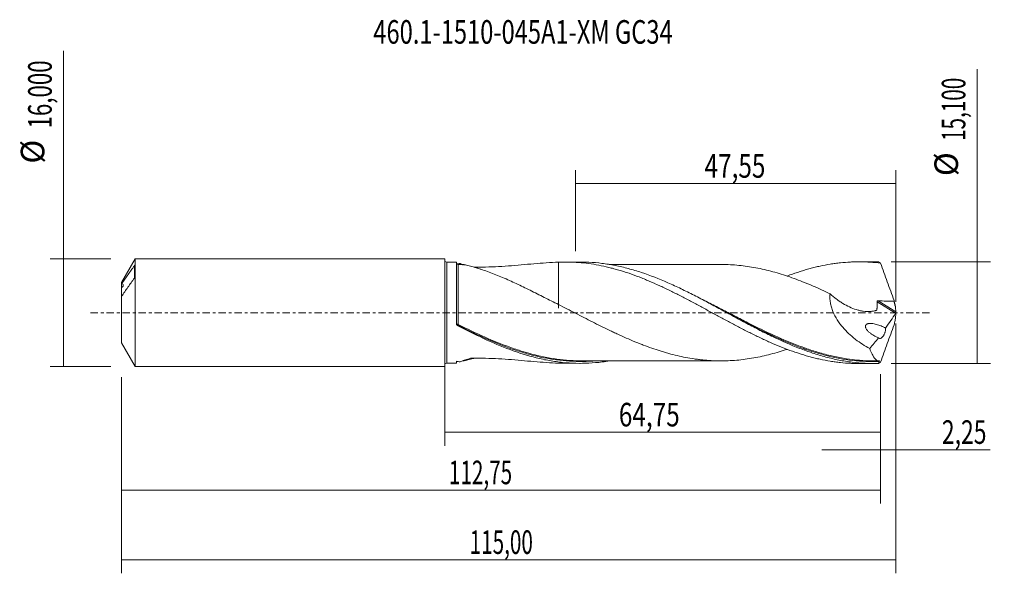
# Model space of a CAD drawing. Units: millimetres. Extents: x -63 to 83, y -39 to 43.
import ezdxf

# ---------------------------------------------------------------- set-up
doc = ezdxf.new("R2010")
doc.units = ezdxf.units.MM
doc.linetypes.add('CENTER', pattern=[47.5, 22, -8.5, 8.5, -8.5])
for name, color, linetype in [('1', 4, 'CONTINUOUS'), ('2', 7, 'CONTINUOUS'), ('SK1', 4, 'CONTINUOUS'), ('SK2', 7, 'CONTINUOUS'), ('SK4', 2, 'CENTER'), ('SK6', 5, 'CONTINUOUS')]:
    doc.layers.add(name, color=color, linetype=linetype)
doc.styles.add('iso_b_vert', font='simplex.shx')
doc.dimstyles.get("Standard").update_dxf_attribs({"dimtxt": 0.18, "dimasz": 0.18, "dimexe": 0.18, "dimexo": 0.0625, "dimgap": 0.09, "dimtad": 1, "dimzin": 0, "dimdsep": 52, "dimtxsty": 'Standard', "dimcen": 0.09, "dimadec": 0, "dimazin": 0, "dimtfac": 1, "dimtdec": 4, "dimtofl": 0, "dimtmove": 0, "dimatfit": 3, "dimfxl": 1, "dimtolj": 1, "dimtzin": 0, "dimarcsym": 0})

# ---------------------------------------------------------------- blocks, each defined once
blk = doc.blocks.new('DimnDraft3D1')
at = {"layer": 'SK2', "lineweight": 13}
for p, q in [((0, -1.5875), (0, -19.763398)), ((64.7474, -9.1375), (64.7474, -19.763398)), ((0, -17.763398), (64.7474, -17.763398))]:
    blk.add_line(p, q, dxfattribs=at)
for points in [[(0, -17.763398), (3.499998, -17.302615), (3.500002, -18.224182), (0, -17.763398)], [(64.7474, -17.763398), (61.247402, -18.224182), (61.247398, -17.302615), (64.7474, -17.763398)]]:
    blk.add_solid(points, dxfattribs=at)
at = {"layer": 'SK2', "lineweight": 13, "insert": (25.864564, -16.888398), "char_height": 3.5, "attachment_point": 7, "line_spacing_factor": 1.084337, "style": 'iso_b_vert'}
blk.add_mtext('\\W0.7581;64,75', dxfattribs=at)
blk = doc.blocks.new('DimnDraft3D2')
at = {"layer": 'SK2', "lineweight": 13}
for p, q in [((67, -1.5875), (67, -38.692985)), ((-48, -9.5875), (-48, -38.692985)), ((-48, -36.692985), (67, -36.692985))]:
    blk.add_line(p, q, dxfattribs=at)
for points in [[(-48, -36.692985), (-44.500002, -36.232202), (-44.499998, -37.153769), (-48, -36.692985)], [(67, -36.692985), (63.500002, -37.153769), (63.499998, -36.232202), (67, -36.692985)]]:
    blk.add_solid(points, dxfattribs=at)
at = {"layer": 'SK2', "lineweight": 13, "insert": (3.707121, -35.817985), "char_height": 3.5, "attachment_point": 7, "line_spacing_factor": 1.084337, "style": 'iso_b_vert'}
blk.add_mtext('\\W0.6440;115,00', dxfattribs=at)
blk = doc.blocks.new('DimnDraft3D3')
at = {"layer": 'SK2', "lineweight": 13}
for p, q in [((19.45, 9.1375), (19.45, 21.159119)), ((67, 1.5875), (67, 21.159119)), ((19.45, 19.159119), (67, 19.159119))]:
    blk.add_line(p, q, dxfattribs=at)
for points in [[(19.45, 19.159119), (22.949998, 19.619903), (22.950002, 18.698335), (19.45, 19.159119)], [(67, 19.159119), (63.500002, 18.698335), (63.499998, 19.619903), (67, 19.159119)]]:
    blk.add_solid(points, dxfattribs=at)
at = {"layer": 'SK2', "lineweight": 13, "insert": (38.592105, 20.034119), "char_height": 3.5, "attachment_point": 7, "line_spacing_factor": 1.084337, "style": 'iso_b_vert'}
blk.add_mtext('\\W0.7581;47,55', dxfattribs=at)
blk = doc.blocks.new('DimnDraft3D4')
at = {"layer": 'SK2', "lineweight": 13}
for p, q in [((67, -1.5875), (67, -22.352503)), ((64.7474, -9.1375), (64.7474, -22.352503)), ((55.9974, -20.352503), (80.997215, -20.352503))]:
    blk.add_line(p, q, dxfattribs=at)
for points in [[(64.7474, -20.352503), (61.247402, -20.813287), (61.247398, -19.891719), (64.7474, -20.352503)], [(67, -20.352503), (70.499998, -19.891719), (70.500002, -20.813287), (67, -20.352503)]]:
    blk.add_solid(points, dxfattribs=at)
at = {"layer": 'SK2', "lineweight": 13, "insert": (73.840636, -19.477503), "char_height": 3.5, "attachment_point": 7, "line_spacing_factor": 1.084337, "style": 'iso_b_vert'}
blk.add_mtext('\\W0.7150;2,25', dxfattribs=at)
blk = doc.blocks.new('DimnDraft3D5')
at = {"layer": 'SK2', "lineweight": 13}
for p, q in [((-48, -9.5875), (-48, -28.343428)), ((64.7474, -9.1375), (64.7474, -28.343428)), ((-48, -26.343428), (64.7474, -26.343428))]:
    blk.add_line(p, q, dxfattribs=at)
for points in [[(-48, -26.343428), (-44.500002, -25.882645), (-44.499998, -26.804212), (-48, -26.343428)], [(64.7474, -26.343428), (61.247402, -26.804212), (61.247398, -25.882645), (64.7474, -26.343428)]]:
    blk.add_solid(points, dxfattribs=at)
at = {"layer": 'SK2', "lineweight": 13, "insert": (0.626497, -25.468428), "char_height": 3.5, "attachment_point": 7, "line_spacing_factor": 1.084337, "style": 'iso_b_vert'}
blk.add_mtext('\\W0.6440;112,75', dxfattribs=at)
blk = doc.blocks.new('DimnDraft3D6')
at = {"layer": 'SK2', "lineweight": 13}
for p, q in [((-56.625163, -8), (-56.625163, 38.862338)), ((-49.5875, 8), (-58.625163, 8)), ((-49.5875, -8), (-58.625163, -8))]:
    blk.add_line(p, q, dxfattribs=at)
for points in [[(-56.625163, 8), (-56.164379, 4.500002), (-57.085946, 4.499998), (-56.625163, 8)], [(-56.625163, -8), (-57.085946, -4.500002), (-56.164379, -4.499998), (-56.625163, -8)]]:
    blk.add_solid(points, dxfattribs=at)
at = {"layer": 'SK2', "lineweight": 13, "char_height": 3.5, "attachment_point": 7, "rotation": 90, "line_spacing_factor": 1.084337, "style": 'iso_b_vert'}
for s, insert in [('\\W0.6930;16,000', (-58.375163, 27.34918)), ('%%c', (-58.375163, 22.126524))]:
    blk.add_mtext(s, dxfattribs=dict(at, insert=insert))
blk = doc.blocks.new('DimnDraft3D7')
at = {"layer": '2', "lineweight": 13}
for p, q in [((79.083343, -7.55), (79.083343, 36.130424)), ((66.3349, 7.55), (81.083343, 7.55)), ((66.3349, -7.55), (81.083343, -7.55))]:
    blk.add_line(p, q, dxfattribs=at)
for points in [[(79.083343, 7.55), (79.544126, 4.050002), (78.622559, 4.049998), (79.083343, 7.55)], [(79.083343, -7.55), (78.622559, -4.050002), (79.544126, -4.049998), (79.083343, -7.55)]]:
    blk.add_solid(points, dxfattribs=at)
at = {"layer": '2', "lineweight": 13, "char_height": 3.5, "attachment_point": 7, "rotation": 90, "line_spacing_factor": 1.084337, "style": 'iso_b_vert'}
for s, insert in [('\\W0.6440;15,100', (77.333343, 25.492266)), ('%%c', (77.333343, 20.26961))]:
    blk.add_mtext(s, dxfattribs=dict(at, insert=insert))

msp = doc.modelspace()

# ---------------------------------------------------------------- linework, layer by layer
at = {"layer": '1', "lineweight": 18}
for p, q in [((1.7381, 7.5106), (0.3002, 7.5097)), ((1.7381, -1.673), (1.7381, 7.5106)), ((20.1239, 7.5221), (17.9183, 7.5207)), ((63.675, 7.5493), (61.4648, 7.548)), ((1.7381, -7.5106), (1.7381, -7.2199)), ((0.3002, -7.5097), (1.7381, -7.5106)), ((17.9183, -7.5207), (20.1237, -7.5221)), ((61.4648, -7.548), (63.675, -7.5493))]:
    msp.add_line(p, q, dxfattribs=at)
at = {"layer": '1', "lineweight": 13}
for p, q in [((0.3002, 7.5097), (0.3002, -7.5097)), ((64.2221, 1.6337), (66.9507, -0.0936)), ((64.4013, 1.7594), (66.993, 0.1189))]:
    msp.add_line(p, q, dxfattribs=at)
at = {"layer": '1', "lineweight": 18, "extrusion": (0, 0, -1)}
for centre, start, end in [((-0.3, 7.8097), 269.96419, 0), ((-0.3, -7.8097), 0, 90.03581)]:
    msp.add_arc(centre, 0.3, start, end, dxfattribs=at)
at = {"layer": '1', "lineweight": 18}
for centre, start_param, end_param in [((1.9881, 7.3837), 0.00953855, 1.57825899), ((1.9881, -7.3837), -0.67882785, -0.00953855)]:
    msp.add_ellipse(centre, major_axis=(-0.25, 0), ratio=0.999991, start_param=start_param, end_param=end_param, dxfattribs=at)
at = {"layer": '1', "lineweight": 18, "extrusion": (0, 0, -1)}
for centre, start_param, end_param in [((-203.0988, -126.5689), 0.19689251, 0.23232031), ((-203.0988, -126.569), 0.25398178, 0.27747505)]:
    msp.add_ellipse(centre, major_axis=(271.9912, 135.7373), ratio=0.124783, start_param=start_param, end_param=end_param, dxfattribs=at)
at = {"layer": '1', "lineweight": 13}
for centre, major_axis, ratio, start_param, end_param in [((1.9186, -1.7369), (-0.0352, -0.0936), 0.508719, -1.60644043, -0.2618562), ((1.9882, -1.7678), (0.0451, 0.0892), 0.112293, 1.35051241, 2.91076668)]:
    msp.add_ellipse(centre, major_axis=major_axis, ratio=ratio, start_param=start_param, end_param=end_param, dxfattribs=at)
at = {"layer": '1', "lineweight": 18}
for points, knots in [([(4.3811, 6.7503), (4.447, 6.75), (4.513, 6.7498), (4.9069, 6.7492), (5.2349, 6.7516), (6.2184, 6.7675), (6.8706, 6.7893), (8.1684, 6.8519), (8.814, 6.8926), (10.0991, 6.9866), (10.7399, 7.0401), (12.0054, 7.1503), (12.631, 7.207), (14.4888, 7.3672), (15.7019, 7.46), (16.9001, 7.4998)], [0, 0, 0, 0, 0.01522519, 0.01522519, 0.0909771, 0.0909771, 0.24248091, 0.24248091, 0.39398473, 0.39398473, 0.54548855, 0.54548855, 0.69699237, 0.69699237, 1, 1, 1, 1]), ([(16.9001, 7.4998), (17.4024, 7.5203), (17.9039, 7.5256), (18.6538, 7.5118), (18.9034, 7.5036), (19.4014, 7.4799), (19.6499, 7.4643), (20.3955, 7.4071), (20.8925, 7.3548), (21.8852, 7.2221), (22.3804, 7.1412), (23.3736, 6.9532), (23.8712, 6.846), (24.6178, 6.6641), (24.8667, 6.6), (25.3659, 6.4656), (25.616, 6.3953), (26.1172, 6.2483), (26.3682, 6.1716), (26.8711, 6.0117), (27.1223, 5.9283), (27.8737, 5.6704), (28.3737, 5.4887), (29.1215, 5.2012), (29.3705, 5.1028), (29.8673, 4.9007), (30.1154, 4.7971), (30.8601, 4.481), (31.3566, 4.2624), (32.1007, 3.9215), (32.3484, 3.8054), (32.8442, 3.5699), (33.0924, 3.4507), (33.8379, 3.0884), (34.336, 2.8407), (35.3328, 2.3302), (35.833, 2.07), (36.5868, 1.6735), (36.8387, 1.5402), (37.3404, 1.2723), (37.5904, 1.1372), (38.3399, 0.7325), (38.8387, 0.4633), (39.8338, -0.0764), (40.3293, -0.3481), (41.3215, -0.8853), (41.8178, -1.1515), (42.5616, -1.5493), (42.8093, -1.6818), (43.3056, -1.9443), (43.5541, -2.0744), (44.3004, -2.4616), (44.7989, -2.716), (45.548, -3.0922), (45.7982, -3.2162), (46.3, -3.4607), (46.5518, -3.5815), (47.0543, -3.8191), (47.3049, -3.936), (47.805, -4.166), (48.0543, -4.2792), (48.8022, -4.6107), (49.3001, -4.8214), (50.2935, -5.2245), (50.7886, -5.4173), (51.7804, -5.7788), (52.2767, -5.9483), (53.0206, -6.1869), (53.2685, -6.2637), (53.7653, -6.4107), (54.263, -6.5514), (54.7619, -6.6798), (55.2613, -6.802), (55.511, -6.8602), (56.262, -7.0246), (56.7662, -7.1205), (57.5178, -7.2427), (57.7678, -7.2799), (58.2667, -7.3473), (58.5158, -7.3774), (59.2631, -7.4566), (59.761, -7.4947), (60.5062, -7.5305), (60.7542, -7.5388), (61.1558, -7.5464), (61.3092, -7.5479), (61.4628, -7.548)], [0, 0, 0, 0, 0.03354692, 0.03354692, 0.05032037, 0.05032037, 0.06709383, 0.06709383, 0.10064075, 0.10064075, 0.13418767, 0.13418767, 0.16773458, 0.16773458, 0.18450804, 0.18450804, 0.2012815, 0.2012815, 0.21805496, 0.21805496, 0.23482842, 0.23482842, 0.26837533, 0.26837533, 0.28514879, 0.28514879, 0.30192225, 0.30192225, 0.33546917, 0.33546917, 0.35224262, 0.35224262, 0.36901608, 0.36901608, 0.402563, 0.402563, 0.43610991, 0.43610991, 0.45288337, 0.45288337, 0.46965683, 0.46965683, 0.50320375, 0.50320375, 0.53675066, 0.53675066, 0.57029758, 0.57029758, 0.58707104, 0.58707104, 0.6038445, 0.6038445, 0.63739141, 0.63739141, 0.65416487, 0.65416487, 0.67093833, 0.67093833, 0.68771179, 0.68771179, 0.70448525, 0.70448525, 0.73803216, 0.73803216, 0.77157908, 0.77157908, 0.805126, 0.805126, 0.82189945, 0.82189945, 0.83867291, 0.85544637, 0.85544637, 0.87221983, 0.87221983, 0.90576675, 0.90576675, 0.9225402, 0.9225402, 0.93931366, 0.93931366, 0.97286058, 0.97286058, 0.98963404, 0.98963404, 1, 1, 1, 1]), ([(16.9001, 7.4998), (16.9001, 7.1076), (16.9001, 6.7159), (16.9001, 6.0749), (16.9001, 5.8255), (16.9001, 5.4516), (16.9001, 5.327), (16.9001, 5.0803), (16.9001, 4.9579), (16.9001, 4.3501), (16.9001, 3.8779), (16.9001, 2.9598), (16.9001, 2.5137), (16.9001, 1.8652), (16.9001, 1.654), (16.9001, 1.3445), (16.9001, 1.2425), (16.9001, 1.0915), (16.9001, 1.0289), (16.9001, 0.9669), (16.9001, 0.9422), (16.9001, 0.9305), (16.9001, 0.9009), (16.9001, 0.8868), (16.9001, 0.8285), (16.9001, 0.7859), (16.9001, 0.7196), (16.9001, 0.6958), (16.9001, 0.6541), (16.9001, 0.6651), (16.9001, 0.7422), (16.9001, 0.778), (16.9001, 0.8478), (16.9001, 0.8738), (16.9001, 0.931), (16.9001, 0.9621), (16.9001, 1.0506), (16.9001, 1.1121), (16.9001, 1.1805)], [0, 0, 0, 0, 0.09572787, 0.09572787, 0.15677414, 0.15677414, 0.18729728, 0.18729728, 0.21782042, 0.21782042, 0.33991296, 0.33991296, 0.46200551, 0.46200551, 0.52305178, 0.52305178, 0.55357492, 0.55357492, 0.56883649, 0.57265188, 0.57265188, 0.57646727, 0.57646727, 0.58409806, 0.58409806, 0.64514433, 0.64514433, 0.7061906, 0.7061906, 0.82828315, 0.82828315, 0.88932942, 0.88932942, 0.91985256, 0.91985256, 0.9503757, 0.9503757, 1, 1, 1, 1]), ([(64.4261, -7.5387), (63.7737, -7.5576), (63.121, -7.5513), (61.8157, -7.4887), (61.1646, -7.4325), (59.863, -7.2714), (59.2123, -7.1667), (58.2344, -6.9741), (57.9078, -6.9039), (57.2551, -6.7524), (56.9292, -6.6711), (55.9522, -6.4109), (55.3016, -6.2159), (54.325, -5.8933), (53.9993, -5.7808), (53.3472, -5.546), (53.0205, -5.4238), (51.389, -4.7912), (50.0901, -4.2172), (48.4594, -3.4371), (48.1327, -3.2778), (47.4801, -2.9545), (47.1542, -2.7904), (46.1772, -2.292), (45.5265, -1.9515), (44.5495, -1.4324), (44.2237, -1.258), (43.5713, -0.9069), (43.2445, -0.7302), (42.2657, -0.1993), (41.6147, 0.1555), (40.3126, 0.8617), (39.6615, 1.2129), (38.6827, 1.7331), (38.3558, 1.9055), (37.7033, 2.2462), (37.3774, 2.4147), (36.4003, 2.9134), (35.7496, 3.2369), (34.7723, 3.7049), (34.4463, 3.858), (33.7936, 4.1579), (33.4668, 4.3048), (31.8355, 5.0191), (30.5362, 5.529), (28.9041, 6.0693), (28.5772, 6.1725), (27.9248, 6.3683), (27.5989, 6.4608), (26.6217, 6.7219), (25.9708, 6.8741), (24.9931, 7.0677), (24.6671, 7.1265), (24.0142, 7.2323), (23.6873, 7.2792), (22.7086, 7.4015), (22.0575, 7.4586), (20.9727, 7.5122), (20.5392, 7.5227), (20.1052, 7.5221)], [0, 0, 0, 0, 0.04411992, 0.04411992, 0.08823984, 0.08823984, 0.13235975, 0.13235975, 0.15441971, 0.15441971, 0.17647967, 0.17647967, 0.22059959, 0.22059959, 0.24265955, 0.24265955, 0.26471951, 0.26471951, 0.35295934, 0.35295934, 0.3750193, 0.3750193, 0.39707926, 0.39707926, 0.44119918, 0.44119918, 0.46325914, 0.46325914, 0.48531909, 0.48531909, 0.52943901, 0.52943901, 0.57355893, 0.57355893, 0.59561889, 0.59561889, 0.61767885, 0.61767885, 0.66179876, 0.66179876, 0.68385872, 0.68385872, 0.70591868, 0.70591868, 0.79415852, 0.79415852, 0.81621848, 0.81621848, 0.83827844, 0.83827844, 0.88239835, 0.88239835, 0.90445831, 0.90445831, 0.92651827, 0.92651827, 0.97063819, 0.97063819, 1, 1, 1, 1]), ([(50.8457, 5.435), (50.9919, 5.4904), (51.1382, 5.5447), (51.7804, 5.7788), (52.2767, 5.9483), (53.0206, 6.1869), (53.2685, 6.2637), (53.7653, 6.4107), (54.263, 6.5514), (54.7619, 6.6798), (55.2613, 6.802), (55.511, 6.8602), (56.262, 7.0246), (56.7662, 7.1205), (57.5178, 7.2427), (57.7678, 7.2799), (58.2667, 7.3473), (58.5158, 7.3774), (59.2631, 7.4566), (59.761, 7.4947), (60.5062, 7.5305), (60.7542, 7.5388), (61.2506, 7.5482), (61.499, 7.5492), (62.2446, 7.5413), (62.7423, 7.5217), (63.7376, 7.4528), (64.2368, 7.4038), (64.7378, 7.3404)], [0, 0, 0, 0, 0.03173964, 0.03173964, 0.13932413, 0.13932413, 0.19311637, 0.19311637, 0.24690861, 0.30070085, 0.30070085, 0.3544931, 0.3544931, 0.46207758, 0.46207758, 0.51586982, 0.51586982, 0.56966206, 0.56966206, 0.67724655, 0.67724655, 0.73103879, 0.73103879, 0.78483103, 0.78483103, 0.89241552, 0.89241552, 1, 1, 1, 1]), ([(64.7378, 7.3404), (64.8984, 6.8758), (65.0615, 6.4121), (65.3917, 5.4862), (65.5589, 5.024), (65.897, 4.1009), (66.0677, 3.6399), (66.4118, 2.7191), (66.5852, 2.2591), (66.7594, 1.7995)], [0, 0, 0, 0, 0.25, 0.25, 0.5, 0.5, 0.75, 0.75, 1, 1, 1, 1]), ([(2.2906, 7.2975), (2.3687, 7.2633), (2.4596, 7.2268), (2.6112, 7.1698), (2.6643, 7.1505), (2.7191, 7.131), (2.7194, 7.1309), (2.7197, 7.1308)], [0, 0, 0, 0, 0.66555765, 0.66555765, 0.99833648, 0.99833648, 1, 1, 1, 1]), ([(16.9001, 1.2106), (16.5428, 1.3839), (16.1879, 1.5596), (15.4813, 1.913), (15.1297, 2.0905), (14.4286, 2.4452), (14.0793, 2.6227), (13.3817, 2.9752), (13.0344, 3.1497), (11.9977, 3.6656), (11.3124, 3.9995), (10.2901, 4.4757), (9.9504, 4.6304), (9.2727, 4.9302), (8.9347, 5.0757), (8.2607, 5.3586), (7.9247, 5.4958), (7.2552, 5.7606), (6.9216, 5.8882), (6.2637, 6.1309), (5.9389, 6.2462), (5.4603, 6.4085), (5.3021, 6.4609), (4.9908, 6.562), (4.8374, 6.6107), (4.3859, 6.7501), (4.0959, 6.8346), (3.6887, 6.9442), (3.5571, 6.978), (3.311, 7.0373), (3.196, 7.063), (3.0407, 7.0938), (2.9917, 7.1028), (2.9019, 7.1177), (2.861, 7.1235), (2.7882, 7.1319), (2.7564, 7.1343), (2.7033, 7.1354), (2.6819, 7.134), (2.6378, 7.1234), (2.6346, 7.108), (2.6651, 7.0803), (2.67, 7.0763), (2.6757, 7.0721)], [0, 0, 0, 0, 0.06418224, 0.06418224, 0.12836448, 0.12836448, 0.19254671, 0.19254671, 0.25672895, 0.25672895, 0.38509343, 0.38509343, 0.44927566, 0.44927566, 0.5134579, 0.5134579, 0.57764014, 0.57764014, 0.64182238, 0.64182238, 0.70600462, 0.70600462, 0.73809573, 0.73809573, 0.77018685, 0.77018685, 0.83436909, 0.83436909, 0.86646021, 0.86646021, 0.89855133, 0.89855133, 0.91459689, 0.91459689, 0.93064245, 0.93064245, 0.94668801, 0.94668801, 0.96273357, 0.96273357, 0.99482469, 0.99482469, 1, 1, 1, 1]), ([(41.0161, 7.1535), (40.8444, 7.153), (40.3113, 7.1517), (39.5643, 7.1534), (38.7946, 7.1549), (38.187, 7.1554), (37.5805, 7.1532), (36.9394, 7.1536), (36.2511, 7.1522), (35.5319, 7.1504), (34.8492, 7.151), (34.1647, 7.1518), (33.3862, 7.1528), (32.4286, 7.1521), (31.3262, 7.1482), (30.1747, 7.1499), (29.0407, 7.1508), (27.9839, 7.1472), (26.9918, 7.1477), (25.999, 7.1482), (25.1479, 7.1475), (24.6174, 7.147), (24.4423, 7.1469)], [0, 0, 0, 0, 0.03108779, 0.09647483, 0.13518486, 0.1703868, 0.20641691, 0.24495541, 0.28640092, 0.33096514, 0.3751261, 0.40994082, 0.45485757, 0.51596229, 0.58359328, 0.65427257, 0.72453958, 0.78875926, 0.84553864, 0.90410363, 0.96830412, 1, 1, 1, 1]), ([(41.0183, 7.1528), (41.1753, 7.1532), (41.3324, 7.1524), (41.6999, 7.1476), (41.9106, 7.1428), (42.5418, 7.1194), (42.9615, 7.0922), (43.8011, 7.0183), (44.2207, 6.9717), (45.0597, 6.8604), (45.4791, 6.7963), (46.3193, 6.6499), (46.7402, 6.5657), (47.5814, 6.3798), (48.0011, 6.2777), (48.8407, 6.0575), (49.2605, 5.9402), (50.0997, 5.6891), (50.519, 5.5541), (51.3592, 5.2693), (51.7805, 5.1194), (52.6216, 4.8062), (53.0413, 4.6431), (53.881, 4.3061), (54.3008, 4.1314), (55.1401, 3.7702), (55.5595, 3.5838), (56.3999, 3.201), (56.8215, 3.0045), (57.2416, 2.8046)], [0, 0, 0, 0, 0.0290131, 0.0290131, 0.06785258, 0.06785258, 0.14553153, 0.14553153, 0.22321048, 0.22321048, 0.30088943, 0.30088943, 0.37856839, 0.37856839, 0.45624734, 0.45624734, 0.53392629, 0.53392629, 0.61160524, 0.61160524, 0.68928419, 0.68928419, 0.76696314, 0.76696314, 0.8446421, 0.8446421, 0.92232105, 0.92232105, 1, 1, 1, 1]), ([(57.2416, 2.8046), (57.2187, 2.5932), (57.2107, 2.377), (57.2218, 2.0451), (57.2294, 1.9329), (57.2523, 1.7075), (57.2675, 1.5953), (57.3237, 1.2596), (57.3753, 1.0374), (57.4722, 0.706), (57.5077, 0.5959), (57.5851, 0.3764), (57.627, 0.2669), (57.8481, -0.2708), (58.0643, -0.6773), (58.4328, -1.2605), (58.5638, -1.4512), (58.8346, -1.8182), (58.9748, -1.9952), (59.4082, -2.5084), (59.7147, -2.8265), (60.1946, -3.2761), (60.3582, -3.4216), (60.6905, -3.7027), (60.8584, -3.8378), (61.3668, -4.2285), (61.7119, -4.4695), (62.4126, -4.9188), (62.7682, -5.1271), (63.1285, -5.3207)], [0, 0, 0, 0, 0.0625, 0.0625, 0.09375, 0.09375, 0.125, 0.125, 0.1875, 0.1875, 0.21875, 0.21875, 0.25, 0.25, 0.375, 0.375, 0.4375, 0.4375, 0.5, 0.5, 0.625, 0.625, 0.6875, 0.6875, 0.75, 0.75, 0.875, 0.875, 1, 1, 1, 1]), ([(57.2416, 2.8046), (57.5374, 2.5325), (57.8418, 2.2775), (58.3117, 1.9214), (58.4707, 1.8071), (58.7931, 1.5878), (58.9571, 1.4824), (59.4527, 1.1824), (59.7858, 1.0051), (60.4572, 0.6962), (60.7955, 0.5647), (61.3076, 0.4066), (61.4791, 0.3603), (61.8236, 0.2817), (61.9971, 0.2494), (62.5173, 0.1759), (62.8595, 0.1584), (63.3642, 0.1898), (63.5312, 0.2103), (63.7769, 0.2565), (63.8581, 0.2745), (63.9786, 0.3057), (64.0186, 0.3167), (64.0681, 0.3314), (64.078, 0.3343), (64.0978, 0.3404), (64.1078, 0.3431), (64.127, 0.3506), (64.1361, 0.3554), (64.1534, 0.3679), (64.1613, 0.3756), (64.1743, 0.3939), (64.1793, 0.4049), (64.1852, 0.4287), (64.1864, 0.4417), (64.191, 0.48), (64.1939, 0.5056), (64.202, 0.5825), (64.2068, 0.6341), (64.2191, 0.7893), (64.2248, 0.8936), (64.2348, 1.2085), (64.2322, 1.4212), (64.2221, 1.6337)], [0, 0, 0, 0, 0.125, 0.125, 0.1875, 0.1875, 0.25, 0.25, 0.375, 0.375, 0.5, 0.5, 0.5625, 0.5625, 0.625, 0.625, 0.75, 0.75, 0.8125, 0.8125, 0.84375, 0.84375, 0.859375, 0.859375, 0.86328125, 0.86328125, 0.8671875, 0.8671875, 0.87109375, 0.87109375, 0.875, 0.875, 0.87890625, 0.87890625, 0.8828125, 0.8828125, 0.890625, 0.890625, 0.90625, 0.90625, 0.9375, 0.9375, 1, 1, 1, 1]), ([(64.2221, 1.6337), (64.2212, 1.6538), (64.2257, 1.6742), (64.2465, 1.7093), (64.2626, 1.7239), (64.2987, 1.7445), (64.319, 1.7512), (64.3597, 1.7589), (64.3805, 1.7602), (64.4013, 1.7594)], [0, 0, 0, 0, 0.25, 0.25, 0.5, 0.5, 0.75, 0.75, 1, 1, 1, 1]), ([(64.4013, 1.7594), (64.789, 1.7459), (65.1767, 1.7322), (65.9518, 1.7076), (66.3392, 1.6968), (66.7267, 1.6862)], [0, 0, 0, 0, 0.5, 0.5, 1, 1, 1, 1]), ([(50.8428, -5.4442), (50.4539, -5.575), (50.0649, -5.6996), (49.2536, -5.9422), (48.8322, -6.0598), (47.9911, -6.2802), (47.5713, -6.3822), (46.7313, -6.5675), (46.3111, -6.6515), (45.4699, -6.7977), (45.0493, -6.862), (44.2064, -6.9734), (43.7853, -7.02), (42.9444, -7.0934), (42.5246, -7.1204), (41.6845, -7.1509), (41.264, -7.1553), (40.4228, -7.1484), (40.0023, -7.136), (39.1597, -7.0917), (38.7389, -7.0601), (38.1083, -6.9963), (37.8982, -6.972), (37.4782, -6.9192), (37.2683, -6.8908), (36.6385, -6.7982), (36.2183, -6.7262), (35.3771, -6.565), (34.9565, -6.476), (34.1142, -6.2802), (33.6936, -6.1738), (33.0631, -6.0015), (32.8531, -5.9419), (32.4332, -5.8177), (32.2233, -5.7529), (31.5934, -5.5541), (31.1734, -5.4154), (30.3325, -5.1233), (29.9118, -4.9695), (29.2803, -4.7283), (29.0699, -4.6464), (28.6493, -4.479), (28.439, -4.3935), (27.8085, -4.1335), (27.3886, -3.9549), (26.5492, -3.5869), (26.1292, -3.3981), (25.4986, -3.108), (25.2882, -3.0102), (24.8673, -2.8119), (24.6566, -2.7112), (24.0252, -2.4072), (23.605, -2.2022), (22.7659, -1.7874), (22.347, -1.5776), (21.5106, -1.1536), (21.0924, -0.9402), (20.2559, -0.512), (19.8377, -0.2968), (19.0008, 0.1351), (18.5817, 0.3509), (17.742, 0.7816), (17.3215, 0.9964), (16.9001, 1.2106)], [0, 0, 0, 0, 0.03437258, 0.03437258, 0.07151209, 0.07151209, 0.10865161, 0.10865161, 0.14579112, 0.14579112, 0.18293064, 0.18293064, 0.22007016, 0.22007016, 0.25720967, 0.25720967, 0.29434919, 0.29434919, 0.33148871, 0.33148871, 0.36862822, 0.36862822, 0.38719798, 0.38719798, 0.40576774, 0.40576774, 0.44290726, 0.44290726, 0.48004677, 0.48004677, 0.51718629, 0.51718629, 0.53575605, 0.53575605, 0.5543258, 0.5543258, 0.59146532, 0.59146532, 0.62860484, 0.62860484, 0.64717459, 0.64717459, 0.66574435, 0.66574435, 0.70288387, 0.70288387, 0.74002339, 0.74002339, 0.75859314, 0.75859314, 0.7771629, 0.7771629, 0.81430242, 0.81430242, 0.85144193, 0.85144193, 0.88858145, 0.88858145, 0.92572097, 0.92572097, 0.96286048, 0.96286048, 1, 1, 1, 1]), ([(66.9998, 0.0456), (66.9961, 0.0229), (66.99, -0.0021), (66.9728, -0.0517), (66.9619, -0.0753), (66.9507, -0.0936)], [0, 0, 0, 0, 0.5, 0.5, 1, 1, 1, 1]), ([(66.993, 0.1189), (66.9931, 0.1083), (66.9937, 0.0966), (66.9961, 0.0718), (66.9978, 0.0589), (66.9998, 0.0456)], [0, 0, 0, 0, 0.5, 0.5, 1, 1, 1, 1]), ([(41.9239, -0.0127), (42.3005, -0.2099), (42.6772, -0.4071), (43.3825, -0.7752), (43.7111, -0.9462), (44.3657, -1.285), (44.6922, -1.4531), (46.322, -2.2852), (47.6161, -2.9249), (50.2072, -4.1128), (51.5039, -4.6617), (53.0438, -5.2319), (53.2755, -5.3155), (53.5071, -5.3969)], [0, 0, 0, 0, 0.09699774, 0.09699774, 0.18134358, 0.18134358, 0.26568941, 0.26568941, 0.60307276, 0.60307276, 0.94045611, 0.94045611, 1, 1, 1, 1]), ([(66.7594, -1.7995), (66.8108, -1.5895), (66.855, -1.3841), (66.9268, -0.9792), (66.9543, -0.7792), (66.9726, -0.5824)], [0, 0, 0, 0, 0.5, 0.5, 1, 1, 1, 1]), ([(1.7381, -1.641), (1.7381, -1.6766), (1.7498, -1.7131), (1.7948, -1.7762), (1.8287, -1.804), (1.8722, -1.8227)], [0, 0, 0, 0, 0.5, 0.5, 1, 1, 1, 1]), ([(1.869, -1.8865), (1.8491, -1.8761), (1.8311, -1.8634), (1.7988, -1.8333), (1.7847, -1.8161), (1.7505, -1.7604), (1.7381, -1.717), (1.7381, -1.673)], [0, 0, 0, 0, 0.25, 0.25, 0.5, 0.5, 1, 1, 1, 1]), ([(24.4891, -7.1549), (24.1203, -7.2167), (23.7514, -7.2709), (22.7313, -7.3993), (22.0805, -7.4568), (20.7785, -7.5224), (20.1271, -7.5305), (18.8208, -7.4964), (18.1692, -7.4544), (16.8671, -7.3215), (16.2163, -7.2307), (14.9126, -7.0016), (14.2588, -6.8628), (12.3034, -6.3812), (11.0036, -5.9722), (8.3903, -5.0034), (7.0898, -4.4477), (4.4761, -3.2294), (3.1755, -2.5719), (1.869, -1.8865)], [0, 0, 0, 0, 0.04886013, 0.04886013, 0.13532739, 0.13532739, 0.22179465, 0.22179465, 0.30826191, 0.30826191, 0.39472917, 0.39472917, 0.48119644, 0.48119644, 0.65413096, 0.65413096, 0.82706548, 0.82706548, 1, 1, 1, 1]), ([(1.9419, -1.8535), (3.2552, -2.5159), (4.556, -3.1476), (6.8033, -4.1531), (7.7497, -4.5509), (8.6999, -4.9154)], [0, 0, 0, 0, 0.57853667, 0.57853667, 1, 1, 1, 1]), ([(64.4226, -3.7139), (64.3076, -3.6692), (64.1928, -3.62), (63.9661, -3.5131), (63.8538, -3.4553), (63.6318, -3.33), (63.522, -3.2625), (63.3055, -3.1156), (63.198, -3.0356), (62.9915, -2.8619), (62.8923, -2.7685), (62.754, -2.6117), (62.7093, -2.5561), (62.6274, -2.4384), (62.5902, -2.3768), (62.5442, -2.2774), (62.5307, -2.2433), (62.5091, -2.1742), (62.5009, -2.1386), (62.4918, -2.0683), (62.4909, -2.0336), (62.4976, -1.966), (62.505, -1.9345), (62.5273, -1.8759), (62.5421, -1.8491), (62.5765, -1.8017), (62.5963, -1.7805), (62.6604, -1.7244), (62.7084, -1.697), (62.8105, -1.6534), (62.864, -1.6377), (62.9726, -1.6147), (63.028, -1.6072), (63.1404, -1.598), (63.1975, -1.5964), (63.312, -1.5977), (63.3694, -1.6006), (63.5415, -1.6146), (63.6563, -1.6311), (63.8864, -1.6743), (64.0015, -1.7011), (64.2319, -1.7632), (64.3473, -1.7986), (64.5781, -1.8773), (64.6936, -1.9207), (65.0369, -2.061), (65.2627, -2.1683), (65.485, -2.2925)], [0, 0, 0, 0, 0.0625, 0.0625, 0.125, 0.125, 0.1875, 0.1875, 0.25, 0.25, 0.3125, 0.3125, 0.34375, 0.34375, 0.375, 0.375, 0.390625, 0.390625, 0.40625, 0.40625, 0.421875, 0.421875, 0.4375, 0.4375, 0.453125, 0.453125, 0.46875, 0.46875, 0.5, 0.5, 0.53125, 0.53125, 0.5625, 0.5625, 0.59375, 0.59375, 0.625, 0.625, 0.6875, 0.6875, 0.75, 0.75, 0.8125, 0.8125, 0.875, 0.875, 1, 1, 1, 1]), ([(65.485, -2.2925), (65.491, -2.3369), (65.4935, -2.3855), (65.4911, -2.4887), (65.4863, -2.5443), (65.4691, -2.6604), (65.457, -2.7196), (65.4266, -2.8402), (65.408, -2.9016), (65.3667, -3.0203), (65.3435, -3.0791), (65.2941, -3.1913), (65.268, -3.2445), (65.2134, -3.3459), (65.185, -3.3937), (65.1276, -3.4816), (65.0983, -3.5221), (65.0092, -3.6335), (64.9501, -3.6918), (64.8316, -3.78), (64.7743, -3.8081), (64.6907, -3.8279), (64.6631, -3.8307), (64.6101, -3.8284), (64.5844, -3.8234), (64.5099, -3.7969), (64.463, -3.7631), (64.4226, -3.7139)], [0, 0, 0, 0, 0.0625, 0.0625, 0.125, 0.125, 0.1875, 0.1875, 0.25, 0.25, 0.3125, 0.3125, 0.375, 0.375, 0.4375, 0.4375, 0.5, 0.5, 0.625, 0.625, 0.75, 0.75, 0.8125, 0.8125, 0.875, 0.875, 1, 1, 1, 1]), ([(64.7378, -7.3404), (64.8984, -6.8758), (65.0615, -6.4121), (65.3917, -5.4862), (65.5589, -5.024), (65.897, -4.1009), (66.0677, -3.6399), (66.4118, -2.7191), (66.5852, -2.2591), (66.7594, -1.7995)], [0, 0, 0, 0, 0.25, 0.25, 0.5, 0.5, 0.75, 0.75, 1, 1, 1, 1]), ([(63.1285, -5.3207), (63.2422, -5.6361), (63.3592, -5.9126), (63.538, -6.2709), (63.5982, -6.381), (63.6892, -6.5315), (63.7197, -6.5793), (63.7806, -6.6693), (63.8109, -6.7114), (63.9618, -6.9084), (64.0808, -7.0221), (64.2572, -7.1267), (64.3158, -7.1505), (64.4319, -7.1749), (64.4891, -7.1755), (64.5455, -7.1644)], [0, 0, 0, 0, 0.25, 0.25, 0.375, 0.375, 0.4375, 0.4375, 0.5, 0.5, 0.75, 0.75, 0.875, 0.875, 1, 1, 1, 1]), ([(2.2906, -7.2975), (2.3687, -7.2633), (2.4596, -7.2268), (2.6112, -7.1698), (2.6643, -7.1505), (2.7735, -7.1117), (2.8298, -7.0922), (3.119, -6.9944), (3.3741, -6.9152), (3.7127, -6.8174), (3.7813, -6.7979), (3.8592, -6.7761), (3.8678, -6.7736), (3.8858, -6.7692), (3.8952, -6.7673), (3.9242, -6.7621), (3.9445, -6.7594), (4.005, -6.7536), (4.0459, -6.753), (4.2508, -6.7509), (4.4149, -6.7499), (4.9069, -6.7492), (5.2349, -6.7516), (6.2184, -6.7675), (6.8706, -6.7893), (8.1684, -6.8519), (8.814, -6.8926), (10.0991, -6.9866), (10.7399, -7.0401), (12.0054, -7.1503), (12.631, -7.207), (14.4888, -7.3672), (15.7019, -7.46), (16.9001, -7.4998)], [0, 0, 0, 0, 0.03125, 0.03125, 0.046875, 0.046875, 0.0625, 0.0625, 0.125, 0.125, 0.140625, 0.140625, 0.14257813, 0.14257813, 0.14453125, 0.14453125, 0.1484375, 0.1484375, 0.15625, 0.15625, 0.1875, 0.1875, 0.25, 0.25, 0.375, 0.375, 0.5, 0.5, 0.625, 0.625, 0.75, 0.75, 1, 1, 1, 1]), ([(2.7143, -7.1349), (2.7196, -7.135), (2.7252, -7.135), (2.758, -7.1342), (2.7904, -7.1317), (2.8641, -7.1231), (2.9055, -7.1171), (2.996, -7.1021), (3.0453, -7.093), (3.2021, -7.0617), (3.3174, -7.0358), (3.5632, -6.9764), (3.6937, -6.9429), (3.9662, -6.8695), (4.1087, -6.8294), (4.2971, -6.7746), (4.3403, -6.7619), (4.3838, -6.749)], [0, 0, 0, 0, 0.02204668, 0.02204668, 0.12401222, 0.12401222, 0.22597777, 0.22597777, 0.32794332, 0.32794332, 0.53187441, 0.53187441, 0.7358055, 0.7358055, 0.93973659, 0.93973659, 1, 1, 1, 1]), ([(20.6995, -7.1427), (20.6483, -7.1434), (20.5971, -7.1439), (20.2181, -7.1466), (19.891, -7.1429), (18.9118, -7.114), (18.2616, -7.071), (16.3149, -6.8737), (15.0218, -6.6506), (13.3102, -6.2445), (12.8964, -6.1379), (12.4817, -6.0229)], [0, 0, 0, 0, 0.01851179, 0.01851179, 0.13714913, 0.13714913, 0.37442383, 0.37442383, 0.84897321, 0.84897321, 1, 1, 1, 1]), ([(20.2664, -7.1442), (20.3959, -7.1433), (20.6743, -7.1412), (21.1282, -7.133), (21.7187, -7.1324), (22.3655, -7.1437), (23.1242, -7.146), (23.9087, -7.1465), (24.7189, -7.1468), (25.5757, -7.1481), (26.4458, -7.148), (27.387, -7.1473), (28.3721, -7.1484), (29.4258, -7.1506), (30.4965, -7.1497), (31.5653, -7.148), (32.5794, -7.153), (33.4562, -7.1525), (34.233, -7.1517), (35.0035, -7.1508), (35.8339, -7.1506), (36.687, -7.1536), (37.4794, -7.1529), (38.2236, -7.1556), (38.9736, -7.1545), (39.7857, -7.153), (40.4758, -7.1518), (40.8973, -7.1529), (41.0145, -7.1533)], [0, 0, 0, 0, 0.02207851, 0.04555279, 0.06772342, 0.10568518, 0.14272392, 0.17868424, 0.21959423, 0.25905912, 0.30201025, 0.34471928, 0.39430562, 0.44360401, 0.4961723, 0.5481621, 0.59742147, 0.6417801, 0.67450466, 0.70901846, 0.75254497, 0.79385284, 0.83163414, 0.86642861, 0.90080589, 0.93943181, 0.98314865, 1, 1, 1, 1]), ([(64.5455, -7.1644), (63.8898, -7.1803), (63.2331, -7.1717), (61.927, -7.107), (61.2768, -7.051), (59.3305, -6.815), (58.0385, -6.5669), (56.4036, -6.1491), (56.0651, -6.0571), (55.7261, -5.9596)], [0, 0, 0, 0, 0.22116561, 0.22116561, 0.44233123, 0.44233123, 0.88466245, 0.88466245, 1, 1, 1, 1]), ([(64.5455, -7.1644), (64.5489, -7.1638), (64.5516, -7.1648), (64.5553, -7.1713), (64.5563, -7.1769), (64.5553, -7.1937), (64.5533, -7.2049), (64.5465, -7.2304), (64.5418, -7.2445), (64.5365, -7.2579)], [0, 0, 0, 0, 0.25, 0.25, 0.5, 0.5, 0.75, 0.75, 1, 1, 1, 1])]:
    msp.add_open_spline(points, degree=3, knots=knots, dxfattribs=at)
for points, degree in [([(64.4261, 7.5387), (64.1754, 7.546), (63.9247, 7.5495), (63.674, 7.5493)], 3), ([(64.7378, 7.3404), (64.6375, 7.448), (64.5341, 7.514), (64.4261, 7.5387)], 3), ([(1.7978, 7.2289), (1.962, 7.2533), (2.1263, 7.2762), (2.2906, 7.2975)], 3), ([(2.7607, 7.134), (2.3768, 7.1354), (1.9886, 7.1334)], 2), ([(2.5721, 7.134), (2.4775, 7.1884), (2.3836, 7.2429), (2.2906, 7.2975)], 3), ([(66.7594, 1.7995), (66.7487, 1.7616), (66.7378, 1.7239), (66.7267, 1.6862)], 3), ([(66.7267, 1.6862), (66.8526, 1.3194), (66.9317, 0.9514), (66.9726, 0.5824)], 3), ([(66.9726, 0.5824), (66.9362, 0.9749), (66.8634, 1.3747), (66.7594, 1.7995)], 3), ([(66.9726, 0.5824), (66.9851, 0.4277), (66.9922, 0.2732), (66.993, 0.1189)], 3), ([(66.9998, -0.0456), (67.0001, -0.0152), (67.0001, 0.0152), (66.9998, 0.0456)], 3), ([(66.9726, -0.5824), (66.9851, -0.4279), (66.9922, -0.2734), (66.993, -0.1189)], 3), ([(66.993, -0.1189), (66.9931, -0.0975), (66.9956, -0.0725), (66.9998, -0.0456)], 3), ([(1.7381, -7.2199), (1.9222, -7.2478), (2.1063, -7.2736), (2.2906, -7.2975)], 3), ([(2.7055, -7.1342), (2.7317, -7.1341), (2.7578, -7.134)], 2), ([(63.9055, -7.1722), (64.1806, -7.1719), (64.4551, -7.1724)], 2), ([(64.5365, -7.2579), (64.4998, -7.3517), (64.463, -7.4453), (64.4261, -7.5387)], 3), ([(16.9001, -7.4998), (17.2422, -7.5138), (17.5839, -7.5207), (17.9249, -7.5208)], 3), ([(64.7378, -7.3404), (64.6375, -7.448), (64.5341, -7.514), (64.4261, -7.5387)], 3)]:
    msp.add_open_spline(points, degree=degree, dxfattribs=at)
at = {"layer": '1', "lineweight": 13}
for points, knots in [([(1.9883, -1.7434), (1.9883, -1.4416), (1.9883, -1.1372), (1.9883, -0.6768), (1.9883, -0.5227), (1.9883, -0.2132), (1.9883, -0.0573), (1.9883, 0.7177), (1.9883, 1.3251), (1.9883, 2.0685), (1.9883, 2.2168), (1.9883, 2.5099), (1.9883, 2.654), (1.9883, 3.0793), (1.9883, 3.3532), (1.9883, 3.8824), (1.9883, 4.1376), (1.9883, 4.6284), (1.9883, 4.8604), (1.9883, 5.1878), (1.9883, 5.2935), (1.9883, 5.4958), (1.9884, 5.5927), (1.9884, 5.8712), (1.9884, 6.0403), (1.9884, 6.2693), (1.9884, 6.3415), (1.9885, 6.4774), (1.9885, 6.5413), (1.9885, 6.7176), (1.9885, 6.8155), (1.9886, 6.9732), (1.9886, 7.0329), (1.9886, 7.0932), (1.9886, 7.1085), (1.9886, 7.1246), (1.9886, 7.1288), (1.9886, 7.1312)], [0, 0, 0, 0, 0.07249006, 0.07249006, 0.10873509, 0.10873509, 0.14498012, 0.14498012, 0.28996024, 0.28996024, 0.32620526, 0.32620526, 0.36245029, 0.36245029, 0.43494035, 0.43494035, 0.50743041, 0.50743041, 0.57992047, 0.57992047, 0.6161655, 0.6161655, 0.65241053, 0.65241053, 0.72490059, 0.72490059, 0.76114562, 0.76114562, 0.79739065, 0.79739065, 0.86988071, 0.86988071, 0.94237077, 0.94237077, 0.97861579, 0.97861579, 1, 1, 1, 1]), ([(55.7261, -5.9596), (55.4151, -5.8701), (55.1036, -5.776), (54.4654, -5.5744), (54.1387, -5.4664), (53.4837, -5.241), (53.1554, -5.1236), (51.5205, -4.518), (50.2246, -3.9711), (47.6346, -2.7909), (46.341, -2.1569), (44.712, -1.334), (44.3856, -1.1678), (43.7313, -0.8331), (43.403, -0.6644), (42.4197, -0.1575), (41.7655, 0.1809), (40.4575, 0.8547), (39.8036, 1.1897), (38.8207, 1.6854), (38.4925, 1.8496), (38.0878, 2.0499), (38.0111, 2.0878), (37.9344, 2.1256)], [0, 0, 0, 0, 0.05260859, 0.05260859, 0.10758082, 0.10758082, 0.16255306, 0.16255306, 0.38244198, 0.38244198, 0.60233091, 0.60233091, 0.65730314, 0.65730314, 0.71227537, 0.71227537, 0.82221983, 0.82221983, 0.93216429, 0.93216429, 0.98713652, 0.98713652, 1, 1, 1, 1]), ([(1.7381, -1.641), (1.7381, -1.6559), (1.7498, -1.671), (1.7948, -1.6969), (1.8287, -1.7082), (1.8722, -1.7157)], [0, 0, 0, 0, 0.5, 0.5, 1, 1, 1, 1]), ([(12.4817, -6.0229), (12.2448, -5.9572), (12.0077, -5.8889), (11.4436, -5.7202), (11.1162, -5.6175), (10.4598, -5.4022), (10.132, -5.2902), (8.4969, -4.7096), (7.1989, -4.1792), (4.6002, -3.0239), (3.3003, -2.3981), (1.9883, -1.7434)], [0, 0, 0, 0, 0.06777185, 0.06777185, 0.16099466, 0.16099466, 0.25421748, 0.25421748, 0.62710874, 0.62710874, 1, 1, 1, 1]), ([(8.6999, -4.9154), (9.054, -5.0513), (9.4087, -5.1825), (10.0913, -5.425), (10.4194, -5.5371), (11.0763, -5.752), (11.4038, -5.8545), (12.3844, -6.1465), (13.0354, -6.3206), (14.9839, -6.7777), (16.2776, -6.9956), (18.2253, -7.1829), (18.8758, -7.2221), (19.8557, -7.2447), (20.183, -7.2463), (20.8392, -7.2371), (21.1677, -7.2263), (21.7135, -7.1985), (21.9317, -7.1847), (22.1497, -7.1682)], [0, 0, 0, 0, 0.07895913, 0.07895913, 0.1516652, 0.1516652, 0.22437128, 0.22437128, 0.36978343, 0.36978343, 0.66060773, 0.66060773, 0.80601988, 0.80601988, 0.87872595, 0.87872595, 0.95143203, 0.95143203, 1, 1, 1, 1]), ([(53.5071, -5.3969), (53.6035, -5.4308), (53.7, -5.4643), (54.124, -5.6098), (54.4509, -5.7174), (55.4296, -6.025), (56.0795, -6.2098), (58.0255, -6.7011), (59.3179, -6.9434), (61.2654, -7.1682), (61.9161, -7.22), (63.2231, -7.2755), (63.8804, -7.2791), (64.5365, -7.2579)], [0, 0, 0, 0, 0.02603581, 0.02603581, 0.11457801, 0.11457801, 0.29166241, 0.29166241, 0.6458312, 0.6458312, 0.8229156, 0.8229156, 1, 1, 1, 1])]:
    msp.add_open_spline(points, degree=3, knots=knots, dxfattribs=at)
for points in [[(1.869, -1.8865), (1.87, -1.8653), (1.8711, -1.844), (1.8722, -1.8227)], [(1.9883, -1.7434), (1.9479, -1.7313), (1.9084, -1.7219), (1.8722, -1.7157)], [(1.8722, -1.8227), (1.8941, -1.8309), (1.9178, -1.8414), (1.9419, -1.8535)]]:
    msp.add_open_spline(points, degree=3, dxfattribs=at)
at = {"layer": 'SK1', "lineweight": 18}
for p, q in [((-45.9793, 8), (-48, 4.5)), ((0, 8), (-45.9793, 8)), ((-45.9793, 8), (-45.9793, -8)), ((0, 8), (0, -8)), ((-46, 5.3358), (-46, 7.0523)), ((-48, 4.5), (-48, 4.2839)), ((-48, 3.7467), (-48, 2.4323)), ((-48, 2.4323), (-48, -4.5)), ((-48, -4.5), (-45.9793, -8)), ((-45.9793, -8), (0, -8))]:
    msp.add_line(p, q, dxfattribs=at)
at = {"layer": 'SK1', "lineweight": 13}
msp.add_line((-46.1, 6.9596), (-46.1, 5.1204), dxfattribs=at)
at = {"layer": 'SK1', "lineweight": 18}
for points, knots in [([(-46.1, 6.9596), (-46.4136, 6.5223), (-46.7264, 6.0845), (-47.3481, 5.2074), (-47.6573, 4.7681), (-47.9619, 4.3267)], [0, 0, 0, 0, 0.5, 0.5, 1, 1, 1, 1]), ([(-46, 7.0523), (-46, 7.0573), (-46.0017, 7.0596), (-46.0069, 7.0604), (-46.0102, 7.0591), (-46.0216, 7.0522), (-46.0304, 7.044), (-46.0586, 7.0146), (-46.0789, 6.9891), (-46.1, 6.9596)], [0, 0, 0, 0, 0.125, 0.125, 0.25, 0.25, 0.5, 0.5, 1, 1, 1, 1]), ([(-48, 2.4323), (-47.6895, 2.883), (-47.3739, 3.3316), (-46.7394, 4.2272), (-46.4202, 4.674), (-46.1, 5.1205)], [0, 0, 0, 0, 0.5, 0.5, 1, 1, 1, 1]), ([(-46.1, 5.1205), (-46.079, 5.1498), (-46.0587, 5.1827), (-46.0304, 5.2382), (-46.0215, 5.2577), (-46.0103, 5.2876), (-46.0069, 5.2978), (-46.0017, 5.3179), (-46, 5.3278), (-46, 5.3358)], [0, 0, 0, 0, 0.5, 0.5, 0.75, 0.75, 0.875, 0.875, 1, 1, 1, 1]), ([(-48, 3.7467), (-47.9387, 3.7823), (-47.8805, 3.8223), (-47.809, 3.8921), (-47.7877, 3.9173), (-47.7546, 3.9718), (-47.743, 4.0011), (-47.735, 4.0609), (-47.7387, 4.0915), (-47.7603, 4.1493), (-47.778, 4.1767), (-47.8424, 4.251), (-47.9004, 4.2919), (-47.9619, 4.3267)], [0, 0, 0, 0, 0.25, 0.25, 0.375, 0.375, 0.5, 0.5, 0.625, 0.625, 0.75, 0.75, 1, 1, 1, 1])]:
    msp.add_open_spline(points, degree=3, knots=knots, dxfattribs=at)
msp.add_open_spline([(-47.9619, 4.3267), (-47.9742, 4.3135), (-47.9869, 4.2992), (-48, 4.2839)], degree=3, dxfattribs=at)
msp.add_rational_spline([(-48, 4.2839), (-48, 4.2185), (-48, 4.1418), (-48, 4.0579), (-48, 3.922), (-48, 3.8668), (-48, 3.8081), (-48, 3.7467)], [1.00268977274, 1.00699867604, 1.01218654086, 1.01661171379, 1.01661171379, 1.01500751344, 1.0125985197, 1.00991856526], degree=4, knots=[0, 0, 0, 0, 0, 0.62418316, 0.62418316, 0.62418316, 1, 1, 1, 1, 1], dxfattribs=at)
at = {"layer": 'SK4', "lineweight": 18, "ltscale": 0.05}
msp.add_line((72, 0), (-53, 0), dxfattribs=at)

# ---------------------------------------------------------------- texts
at = {"layer": 'SK6', "lineweight": 13, "insert": (11.6292, 39.9327), "char_height": 3.5, "attachment_point": 8, "line_spacing_factor": 1.084337, "style": 'iso_b_vert'}
msp.add_mtext('\\W0.7371;460.1-1510-045A1-XM GC34', dxfattribs=at)

# ---------------------------------------------------------------- dimensions: what is measured, and where the dimension line sits
at = {"layer": '2', "lineweight": 13}
dim = msp.add_aligned_dim(p1=(66.3349, -7.55), p2=(66.3349, 7.55), distance=-14.7484, dimstyle='Standard', override={"dimtxt": 3.5, "dimasz": 3.5, "dimexe": 2, "dimexo": 1.5875, "dimgap": 1.75, "dimtad": 1, "dimtih": 0, "dimtoh": 0, "dimdec": 3, "dimpost": '<>', "dimtxsty": 'iso_b_vert', "dimsah": 1, "dimclrd": 35, "dimclre": 35, "dimclrt": 35, "dimtm": -0.005, "dimtdec": 2, "dimtmove": 0}, dxfattribs=at)
dim.commit()
dim.dimension.update_dxf_attribs({"geometry": 'DimnDraft3D7', "text_midpoint": (76.4583, 24.6173)})
at = {"layer": 'SK2', "lineweight": 13}
dim = msp.add_aligned_dim(p1=(-49.5875, -8), p2=(-49.5875, 8), distance=9.0377, dimstyle='Standard', override={"dimtxt": 3.5, "dimasz": 3.5, "dimexe": 2, "dimexo": 1.5875, "dimgap": 1.75, "dimtad": 1, "dimtih": 0, "dimtoh": 0, "dimdec": 3, "dimpost": '<>', "dimtxsty": 'iso_b_vert', "dimsah": 1, "dimclrd": 35, "dimclre": 35, "dimclrt": 35, "dimtm": -0.005, "dimtdec": 2, "dimtmove": 0}, dxfattribs=at)
dim.commit()
dim.dimension.update_dxf_attribs({"geometry": 'DimnDraft3D6', "text_midpoint": (-59.2502, 26.4742)})
for base, p1, p2, picture, middle in [((67, 19.1591), (19.45, 9.1375), (67, 1.5875), 'DimnDraft3D3', (43.225, 19.1591)), ((67, -36.693), (-48, -9.5875), (67, -1.5875), 'DimnDraft3D2', (8.5887, -36.693)), ((64.7474, -17.7634), (0, -1.5875), (64.7474, -9.1375), 'DimnDraft3D1', (30.4975, -17.7634)), ((64.7474, -20.3525), (67, -1.5875), (64.7474, -9.1375), 'DimnDraft3D4', (76.9814, -20.3525)), ((64.7474, -26.3434), (-48, -9.5875), (64.7474, -9.1375), 'DimnDraft3D5', (5.5081, -26.3434))]:
    dim = msp.add_linear_dim(base=base, p1=p1, p2=p2, dimstyle='Standard', override={"dimtxt": 3.5, "dimasz": 3.5, "dimexe": 2, "dimexo": 1.5875, "dimgap": 1.75, "dimtad": 1, "dimtih": 0, "dimdec": 2, "dimpost": '<>', "dimtxsty": 'iso_b_vert', "dimsah": 1, "dimclrd": 35, "dimclre": 35, "dimclrt": 35, "dimtm": -0.005, "dimtdec": 2, "dimtofl": 1, "dimtmove": 0}, dxfattribs=at)
    dim.commit()
    dim.dimension.update_dxf_attribs({"geometry": picture, "text_midpoint": middle})

doc.saveas('drawing.dxf')
